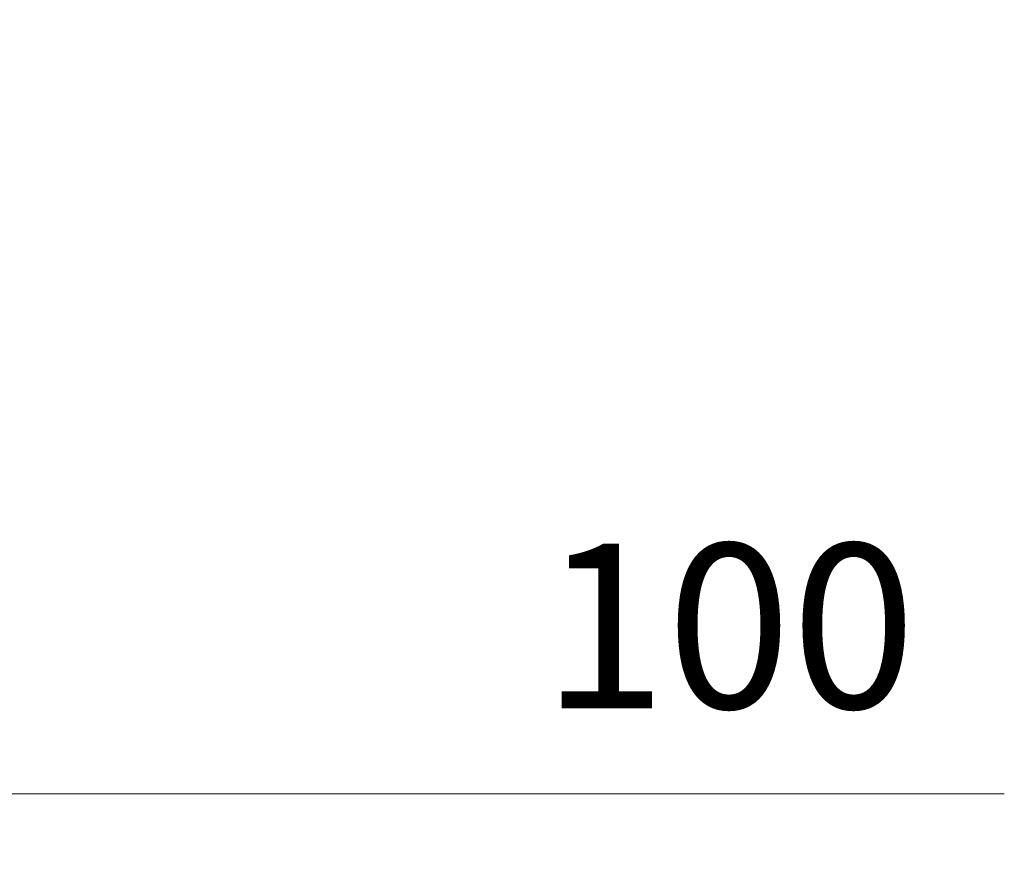
# Model space of a CAD drawing. Units: millimetres. Extents: x 3376 to 22106, y 1109 to 8744.
# Drawn here: x 14663 to 14842, y 2038 to 2194 of the extents above; entities that cross this region are included whole.
import ezdxf

# ---------------------------------------------------------------- set-up
doc = ezdxf.new("R2010")
doc.units = ezdxf.units.MM
doc.layers.get('Defpoints').update_dxf_attribs({"lineweight": 0})
doc.layers.add('AM_VIEWS', color=1, linetype='Continuous', lineweight=25)
doc.styles.add('Verdana', font='verdana.ttf')
doc.dimstyles.new('Datenblatt-MM$0', dxfattribs={"dimscale": 0, "dimtxt": 2, "dimasz": 2, "dimexe": 1, "dimexo": 3, "dimgap": 1, "dimtad": 1, "dimtih": 1, "dimtoh": 1, "dimdec": 1, "dimdsep": 46, "dimtxsty": 'Verdana', "dimcen": -1, "dimclrd": 256, "dimclre": 256, "dimclrt": 256, "dimadec": 0, "dimazin": 0, "dimtfac": 1, "dimtdec": 1, "dimtmove": 0, "dimatfit": 2, "dimfxl": 1, "dimtolj": 1, "dimlwd": 0, "dimlwe": 0, "dimarcsym": 0})

# ---------------------------------------------------------------- blocks, each defined once
blk = doc.blocks.new('*D44')
at = {"layer": 'AM_VIEWS', "linetype": 'Continuous', "lineweight": 0, "transparency": 16777216}
for p, q in [((14630.37, 2160.19), (14630.37, 2037.94)), ((14530.37, 2093.61), (14530.37, 2037.94)), ((14560.37, 2052.94), (14600.37, 2052.94)), ((14630.37, 2052.94), (14842.16, 2052.94))]:
    blk.add_line(p, q, dxfattribs=at)
at = {"layer": 'AM_VIEWS', "linetype": 'Continuous', "transparency": 16777216}
for points in [[(14560.37, 2057.94), (14560.37, 2047.94), (14530.37, 2052.94)], [(14600.37, 2057.94), (14600.37, 2047.94), (14630.37, 2052.94)]]:
    blk.add_solid(points, dxfattribs=at)
at = {"layer": 'Defpoints', "color": 0, "linetype": 'Continuous', "transparency": 16777216}
for p in [(14630.37, 2205.19), (14530.37, 2138.61), (14630.37, 2052.94)]:
    blk.add_point(p, dxfattribs=at)
at = {"layer": 'AM_VIEWS', "linetype": 'Continuous', "transparency": 16777216, "insert": (14791.98, 2083.55), "char_height": 30, "attachment_point": 5, "style": 'Verdana'}
blk.add_mtext('\\A1;100', dxfattribs=at)

msp = doc.modelspace()

# ---------------------------------------------------------------- dimensions: what is measured, and where the dimension line sits
at = {"layer": 'AM_VIEWS', "linetype": 'Continuous'}
dim = msp.add_linear_dim(base=(14630.366976, 2052.93861), p1=(14530.366976, 2138.605258), p2=(14630.366976, 2205.194429), dimstyle='Datenblatt-MM$0', override={"dimscale": 15}, dxfattribs=at)
dim.commit()
dim.dimension.update_dxf_attribs({"geometry": '*D44', "text_midpoint": (14791.976109, 2052.93861), "dimtype": 160})

doc.saveas('drawing.dxf')
